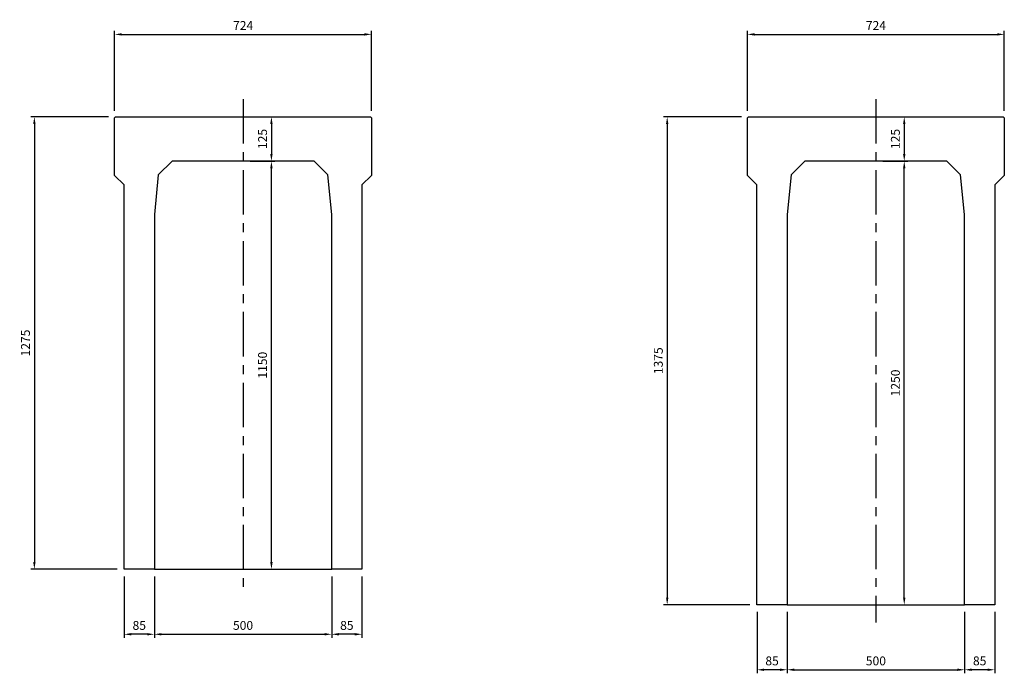
# Model space of a CAD drawing. Extents: x 248 to 15522, y 2104 to 10635.
# Drawn here: x 12747 to 15522, y 5799 to 7641 of the extents above; entities that cross this region are included whole.
import ezdxf

# ---------------------------------------------------------------- set-up
doc = ezdxf.new("R2010")
doc.units = 0
doc.header["$LTSCALE"] = 100
doc.header["$MEASUREMENT"] = 0
doc.header["$PDSIZE"] = 5
doc.linetypes.add('CENTER', pattern=[2, 1.25, -0.25, 0.25, -0.25])
doc.layers.get('DEFPOINTS').update_dxf_attribs({"linetype": 'CONTINUOUS'})
for name, color, linetype in [('1HASEN', 30, 'CENTER'), ('SEIHIN', 3, 'CONTINUOUS'), ('SUNPOU', 30, 'CONTINUOUS')]:
    doc.layers.add(name, color=color, linetype=linetype)
doc.styles.get("Standard").update_dxf_attribs({"font": 'txt.shx', "width": 0.8, "bigfont": 'bigfont.shx'})
doc.dimstyles.get("Standard").update_dxf_attribs({"dimscale": 10, "dimtxt": 2.5, "dimasz": 2, "dimexe": 1, "dimexo": 2, "dimgap": 0.09, "dimtad": 0, "dimdec": 1, "dimdsep": 46, "dimtxsty": 'STANDARD', "dimcen": 0.09, "dimaunit": 1, "dimadec": 0, "dimazin": 0, "dimtfac": 1, "dimtdec": 1, "dimtofl": 0, "dimtmove": 2, "dimatfit": 3, "dimfxl": 1, "dimtvp": 1, "dimtolj": 1, "dimarcsym": 0})

# ---------------------------------------------------------------- blocks, each defined once
blk = doc.blocks.new('*D129')
at = {"layer": 'DEFPOINTS', "color": 0}
for p in [(13738.2, 7599.8), (13014.2, 7364.5), (13738.2, 7364.5)]:
    blk.add_point(p, dxfattribs=at)
at = {"layer": 'SUNPOU', "color": 0, "lineweight": -2}
for p, q in [((13014.2, 7384.5), (13014.2, 7609.8)), ((13738.2, 7384.5), (13738.2, 7609.8)), ((13034.2, 7599.8), (13718.2, 7599.8))]:
    blk.add_line(p, q, dxfattribs=at)
at = {"layer": 'SUNPOU', "color": 0}
for points in [[(13034.2, 7603.1), (13034.2, 7596.4), (13014.2, 7599.8)], [(13718.2, 7603.1), (13718.2, 7596.4), (13738.2, 7599.8)]]:
    blk.add_solid(points, dxfattribs=at)
at = {"layer": 'SUNPOU', "color": 0, "insert": (13376.4, 7624.8), "char_height": 25, "attachment_point": 5}
blk.add_mtext('\\A1;724', dxfattribs=at)
blk = doc.blocks.new('*D130')
at = {"layer": 'DEFPOINTS', "color": 0}
for p in [(13738.2, 7599.8), (13014.2, 7364.5), (13738.2, 7364.5)]:
    blk.add_point(p, dxfattribs=at)
at = {"layer": 'SUNPOU', "color": 0, "lineweight": -2}
for p, q in [((13014.2, 7384.5), (13014.2, 7609.8)), ((13738.2, 7384.5), (13738.2, 7609.8)), ((13034.2, 7599.8), (13718.2, 7599.8))]:
    blk.add_line(p, q, dxfattribs=at)
at = {"layer": 'SUNPOU', "color": 0}
for points in [[(13034.2, 7603.1), (13034.2, 7596.4), (13014.2, 7599.8)], [(13718.2, 7603.1), (13718.2, 7596.4), (13738.2, 7599.8)]]:
    blk.add_solid(points, dxfattribs=at)
at = {"layer": 'SUNPOU', "color": 0, "insert": (13376.4, 7624.8), "char_height": 25, "attachment_point": 5}
blk.add_mtext('\\A1;724', dxfattribs=at)
blk = doc.blocks.new('*D131')
at = {"layer": 'DEFPOINTS', "color": 0}
for p in [(13376.2, 7367.5), (13376.2, 7242.5), (13456.2, 7242.5)]:
    blk.add_point(p, dxfattribs=at)
at = {"layer": 'SUNPOU', "color": 0, "lineweight": -2}
for p, q in [((13396.2, 7367.5), (13466.2, 7367.5)), ((13456.2, 7347.5), (13456.2, 7262.5)), ((13396.2, 7242.5), (13466.2, 7242.5))]:
    blk.add_line(p, q, dxfattribs=at)
at = {"layer": 'SUNPOU', "color": 0}
for points in [[(13452.8, 7347.5), (13459.5, 7347.5), (13456.2, 7367.5)], [(13452.8, 7262.5), (13459.5, 7262.5), (13456.2, 7242.5)]]:
    blk.add_solid(points, dxfattribs=at)
at = {"layer": 'SUNPOU', "color": 0, "insert": (13431.2, 7305), "char_height": 25, "attachment_point": 5, "rotation": 90}
blk.add_mtext('\\A1;125', dxfattribs=at)
blk = doc.blocks.new('*D132')
at = {"layer": 'DEFPOINTS', "color": 0}
for p in [(13126.2, 6092.5), (13626.2, 6092.5), (13626.2, 5909.2)]:
    blk.add_point(p, dxfattribs=at)
at = {"layer": 'SUNPOU', "color": 0, "lineweight": -2}
for p, q in [((13126.2, 6072.5), (13126.2, 5899.2)), ((13626.2, 6072.5), (13626.2, 5899.2)), ((13146.2, 5909.2), (13606.2, 5909.2))]:
    blk.add_line(p, q, dxfattribs=at)
at = {"layer": 'SUNPOU', "color": 0}
for points in [[(13146.2, 5912.6), (13146.2, 5905.9), (13126.2, 5909.2)], [(13606.2, 5912.6), (13606.2, 5905.9), (13626.2, 5909.2)]]:
    blk.add_solid(points, dxfattribs=at)
at = {"layer": 'SUNPOU', "color": 0, "insert": (13376.2, 5934.2), "char_height": 25, "attachment_point": 5}
blk.add_mtext('\\A1;500', dxfattribs=at)
blk = doc.blocks.new('*D133')
at = {"layer": 'DEFPOINTS', "color": 0}
for p in [(13626.2, 6092.5), (13711.2, 6092.5), (13626.2, 5909.2)]:
    blk.add_point(p, dxfattribs=at)
at = {"layer": 'SUNPOU', "color": 0, "lineweight": -2}
for p, q in [((13626.2, 6072.5), (13626.2, 5899.2)), ((13711.2, 6072.5), (13711.2, 5899.2)), ((13691.2, 5909.2), (13646.2, 5909.2))]:
    blk.add_line(p, q, dxfattribs=at)
at = {"layer": 'SUNPOU', "color": 0}
for points in [[(13646.2, 5912.6), (13646.2, 5905.9), (13626.2, 5909.2)], [(13691.2, 5912.6), (13691.2, 5905.9), (13711.2, 5909.2)]]:
    blk.add_solid(points, dxfattribs=at)
at = {"layer": 'SUNPOU', "color": 0, "insert": (13668.7, 5934.2), "char_height": 25, "attachment_point": 5}
blk.add_mtext('\\A1;85', dxfattribs=at)
blk = doc.blocks.new('*D134')
at = {"layer": 'DEFPOINTS', "color": 0}
for p in [(13041.2, 6092.5), (13126.2, 6092.5), (13041.2, 5909.2)]:
    blk.add_point(p, dxfattribs=at)
at = {"layer": 'SUNPOU', "color": 0, "lineweight": -2}
for p, q in [((13041.2, 6072.5), (13041.2, 5899.2)), ((13126.2, 6072.5), (13126.2, 5899.2)), ((13106.2, 5909.2), (13061.2, 5909.2))]:
    blk.add_line(p, q, dxfattribs=at)
at = {"layer": 'SUNPOU', "color": 0}
for points in [[(13061.2, 5912.6), (13061.2, 5905.9), (13041.2, 5909.2)], [(13106.2, 5912.6), (13106.2, 5905.9), (13126.2, 5909.2)]]:
    blk.add_solid(points, dxfattribs=at)
at = {"layer": 'SUNPOU', "color": 0, "insert": (13083.7, 5934.2), "char_height": 25, "attachment_point": 5}
blk.add_mtext('\\A1;85', dxfattribs=at)
blk = doc.blocks.new('*D135')
at = {"layer": 'DEFPOINTS', "color": 0}
for p in [(13376.2, 7242.5), (13456.2, 7242.5), (13376.2, 6092.5)]:
    blk.add_point(p, dxfattribs=at)
at = {"layer": 'SUNPOU', "color": 0, "lineweight": -2}
for p, q in [((13396.2, 7242.5), (13466.2, 7242.5)), ((13456.2, 6112.5), (13456.2, 7222.5)), ((13396.2, 6092.5), (13466.2, 6092.5))]:
    blk.add_line(p, q, dxfattribs=at)
at = {"layer": 'SUNPOU', "color": 0}
for points in [[(13452.8, 7222.5), (13459.5, 7222.5), (13456.2, 7242.5)], [(13452.8, 6112.5), (13459.5, 6112.5), (13456.2, 6092.5)]]:
    blk.add_solid(points, dxfattribs=at)
at = {"layer": 'SUNPOU', "color": 0, "insert": (13431.2, 6667.5), "char_height": 25, "attachment_point": 5, "rotation": 90}
blk.add_mtext('\\A1;1150', dxfattribs=at)
blk = doc.blocks.new('*D136')
at = {"layer": 'DEFPOINTS', "color": 0}
for p in [(13017.2, 7367.5), (12788.1, 6092.5), (13041.2, 6092.5)]:
    blk.add_point(p, dxfattribs=at)
at = {"layer": 'SUNPOU', "color": 0, "lineweight": -2}
for p, q in [((12997.2, 7367.5), (12778.1, 7367.5)), ((12788.1, 7347.5), (12788.1, 6112.5)), ((13021.2, 6092.5), (12778.1, 6092.5))]:
    blk.add_line(p, q, dxfattribs=at)
at = {"layer": 'SUNPOU', "color": 0}
for points in [[(12784.8, 7347.5), (12791.4, 7347.5), (12788.1, 7367.5)], [(12784.8, 6112.5), (12791.4, 6112.5), (12788.1, 6092.5)]]:
    blk.add_solid(points, dxfattribs=at)
at = {"layer": 'SUNPOU', "color": 0, "insert": (12763.1, 6730), "char_height": 25, "attachment_point": 5, "rotation": 90}
blk.add_mtext('\\A1;1275', dxfattribs=at)
blk = doc.blocks.new('*D137')
at = {"layer": 'DEFPOINTS', "color": 0}
for p in [(15521.6, 7599.8), (14797.6, 7364.5), (15521.6, 7364.5)]:
    blk.add_point(p, dxfattribs=at)
at = {"layer": 'SUNPOU', "color": 0, "lineweight": -2}
for p, q in [((14797.6, 7384.5), (14797.6, 7609.8)), ((15521.6, 7384.5), (15521.6, 7609.8)), ((14817.6, 7599.8), (15501.6, 7599.8))]:
    blk.add_line(p, q, dxfattribs=at)
at = {"layer": 'SUNPOU', "color": 0}
for points in [[(14817.6, 7603.1), (14817.6, 7596.4), (14797.6, 7599.8)], [(15501.6, 7603.1), (15501.6, 7596.4), (15521.6, 7599.8)]]:
    blk.add_solid(points, dxfattribs=at)
at = {"layer": 'SUNPOU', "color": 0, "insert": (15159.8, 7624.8), "char_height": 25, "attachment_point": 5}
blk.add_mtext('\\A1;724', dxfattribs=at)
blk = doc.blocks.new('*D138')
at = {"layer": 'DEFPOINTS', "color": 0}
for p in [(15521.6, 7599.8), (14797.6, 7364.5), (15521.6, 7364.5)]:
    blk.add_point(p, dxfattribs=at)
at = {"layer": 'SUNPOU', "color": 0, "lineweight": -2}
for p, q in [((14797.6, 7384.5), (14797.6, 7609.8)), ((15521.6, 7384.5), (15521.6, 7609.8)), ((14817.6, 7599.8), (15501.6, 7599.8))]:
    blk.add_line(p, q, dxfattribs=at)
at = {"layer": 'SUNPOU', "color": 0}
for points in [[(14817.6, 7603.1), (14817.6, 7596.4), (14797.6, 7599.8)], [(15501.6, 7603.1), (15501.6, 7596.4), (15521.6, 7599.8)]]:
    blk.add_solid(points, dxfattribs=at)
at = {"layer": 'SUNPOU', "color": 0, "insert": (15159.8, 7624.8), "char_height": 25, "attachment_point": 5}
blk.add_mtext('\\A1;724', dxfattribs=at)
blk = doc.blocks.new('*D139')
at = {"layer": 'DEFPOINTS', "color": 0}
for p in [(15159.6, 7367.5), (15159.6, 7242.5), (15239.6, 7242.5)]:
    blk.add_point(p, dxfattribs=at)
at = {"layer": 'SUNPOU', "color": 0, "lineweight": -2}
for p, q in [((15179.6, 7367.5), (15249.6, 7367.5)), ((15239.6, 7347.5), (15239.6, 7262.5)), ((15179.6, 7242.5), (15249.6, 7242.5))]:
    blk.add_line(p, q, dxfattribs=at)
at = {"layer": 'SUNPOU', "color": 0}
for points in [[(15236.2, 7347.5), (15242.9, 7347.5), (15239.6, 7367.5)], [(15236.2, 7262.5), (15242.9, 7262.5), (15239.6, 7242.5)]]:
    blk.add_solid(points, dxfattribs=at)
at = {"layer": 'SUNPOU', "color": 0, "insert": (15214.6, 7305), "char_height": 25, "attachment_point": 5, "rotation": 90}
blk.add_mtext('\\A1;125', dxfattribs=at)
blk = doc.blocks.new('*D140')
at = {"layer": 'DEFPOINTS', "color": 0}
for p in [(14909.6, 5992.5), (15409.6, 5992.5), (15409.6, 5809.2)]:
    blk.add_point(p, dxfattribs=at)
at = {"layer": 'SUNPOU', "color": 0, "lineweight": -2}
for p, q in [((14909.6, 5972.5), (14909.6, 5799.2)), ((15409.6, 5972.5), (15409.6, 5799.2)), ((14929.6, 5809.2), (15389.6, 5809.2))]:
    blk.add_line(p, q, dxfattribs=at)
at = {"layer": 'SUNPOU', "color": 0}
for points in [[(14929.6, 5812.6), (14929.6, 5805.9), (14909.6, 5809.2)], [(15389.6, 5812.6), (15389.6, 5805.9), (15409.6, 5809.2)]]:
    blk.add_solid(points, dxfattribs=at)
at = {"layer": 'SUNPOU', "color": 0, "insert": (15159.6, 5834.2), "char_height": 25, "attachment_point": 5}
blk.add_mtext('\\A1;500', dxfattribs=at)
blk = doc.blocks.new('*D141')
at = {"layer": 'DEFPOINTS', "color": 0}
for p in [(15409.6, 5992.5), (15494.6, 5992.5), (15409.6, 5809.2)]:
    blk.add_point(p, dxfattribs=at)
at = {"layer": 'SUNPOU', "color": 0, "lineweight": -2}
for p, q in [((15409.6, 5972.5), (15409.6, 5799.2)), ((15494.6, 5972.5), (15494.6, 5799.2)), ((15474.6, 5809.2), (15429.6, 5809.2))]:
    blk.add_line(p, q, dxfattribs=at)
at = {"layer": 'SUNPOU', "color": 0}
for points in [[(15429.6, 5812.6), (15429.6, 5805.9), (15409.6, 5809.2)], [(15474.6, 5812.6), (15474.6, 5805.9), (15494.6, 5809.2)]]:
    blk.add_solid(points, dxfattribs=at)
at = {"layer": 'SUNPOU', "color": 0, "insert": (15452.1, 5834.2), "char_height": 25, "attachment_point": 5}
blk.add_mtext('\\A1;85', dxfattribs=at)
blk = doc.blocks.new('*D142')
at = {"layer": 'DEFPOINTS', "color": 0}
for p in [(14824.6, 5992.5), (14909.6, 5992.5), (14824.6, 5809.2)]:
    blk.add_point(p, dxfattribs=at)
at = {"layer": 'SUNPOU', "color": 0, "lineweight": -2}
for p, q in [((14824.6, 5972.5), (14824.6, 5799.2)), ((14909.6, 5972.5), (14909.6, 5799.2)), ((14889.6, 5809.2), (14844.6, 5809.2))]:
    blk.add_line(p, q, dxfattribs=at)
at = {"layer": 'SUNPOU', "color": 0}
for points in [[(14844.6, 5812.6), (14844.6, 5805.9), (14824.6, 5809.2)], [(14889.6, 5812.6), (14889.6, 5805.9), (14909.6, 5809.2)]]:
    blk.add_solid(points, dxfattribs=at)
at = {"layer": 'SUNPOU', "color": 0, "insert": (14867.1, 5834.2), "char_height": 25, "attachment_point": 5}
blk.add_mtext('\\A1;85', dxfattribs=at)
blk = doc.blocks.new('*D143')
at = {"layer": 'DEFPOINTS', "color": 0}
for p in [(15159.6, 7242.5), (15239.6, 7242.5), (15159.6, 5992.5)]:
    blk.add_point(p, dxfattribs=at)
at = {"layer": 'SUNPOU', "color": 0, "lineweight": -2}
for p, q in [((15179.6, 7242.5), (15249.6, 7242.5)), ((15239.6, 6012.5), (15239.6, 7222.5)), ((15179.6, 5992.5), (15249.6, 5992.5))]:
    blk.add_line(p, q, dxfattribs=at)
at = {"layer": 'SUNPOU', "color": 0}
for points in [[(15236.2, 7222.5), (15242.9, 7222.5), (15239.6, 7242.5)], [(15236.2, 6012.5), (15242.9, 6012.5), (15239.6, 5992.5)]]:
    blk.add_solid(points, dxfattribs=at)
at = {"layer": 'SUNPOU', "color": 0, "insert": (15214.6, 6617.5), "char_height": 25, "attachment_point": 5, "rotation": 90}
blk.add_mtext('\\A1;1250', dxfattribs=at)
blk = doc.blocks.new('*D144')
at = {"layer": 'DEFPOINTS', "color": 0}
for p in [(14800.6, 7367.5), (14571.5, 5992.5), (14824.6, 5992.5)]:
    blk.add_point(p, dxfattribs=at)
at = {"layer": 'SUNPOU', "color": 0, "lineweight": -2}
for p, q in [((14780.6, 7367.5), (14561.5, 7367.5)), ((14571.5, 7347.5), (14571.5, 6012.5)), ((14804.6, 5992.5), (14561.5, 5992.5))]:
    blk.add_line(p, q, dxfattribs=at)
at = {"layer": 'SUNPOU', "color": 0}
for points in [[(14568.2, 7347.5), (14574.8, 7347.5), (14571.5, 7367.5)], [(14568.2, 6012.5), (14574.8, 6012.5), (14571.5, 5992.5)]]:
    blk.add_solid(points, dxfattribs=at)
at = {"layer": 'SUNPOU', "color": 0, "insert": (14546.5, 6680), "char_height": 25, "attachment_point": 5, "rotation": 90}
blk.add_mtext('\\A1;1375', dxfattribs=at)

msp = doc.modelspace()

# ---------------------------------------------------------------- linework, layer by layer
at = {"layer": '1HASEN'}
for p, q in [((13376.17, 7417.48), (13376.17, 6042.48)), ((15159.55, 7417.48), (15159.55, 5942.48))]:
    msp.add_line(p, q, dxfattribs=at)
at = {"layer": 'SEIHIN'}
for points in [[(13376.17, 7242.48), (13176.17, 7242.48), (13137.28, 7203.59), (13126.17, 7092.48), (13126.17, 6092.48), (13041.17, 6092.48), (13041.17, 7175.48), (13014.17, 7202.48), (13014.17, 7364.48), (13017.17, 7367.48), (13376.17, 7367.48), (13735.17, 7367.48), (13738.17, 7364.48), (13738.17, 7202.48), (13711.17, 7175.48), (13711.17, 6092.48), (13626.17, 6092.48), (13626.17, 7092.48), (13615.06, 7203.59), (13576.17, 7242.48)], [(15159.55, 7242.48), (14959.55, 7242.48), (14920.66, 7203.59), (14909.55, 7092.48), (14909.55, 5992.48), (14824.55, 5992.48), (14824.55, 7175.48), (14797.55, 7202.48), (14797.55, 7364.48), (14800.55, 7367.48), (15159.55, 7367.48), (15518.55, 7367.48), (15521.55, 7364.48), (15521.55, 7202.48), (15494.55, 7175.48), (15494.55, 5992.48), (15409.55, 5992.48), (15409.55, 7092.48), (15398.44, 7203.59), (15359.55, 7242.48)]]:
    msp.add_lwpolyline(points, close=True, dxfattribs=at)
at = {"layer": 'SUNPOU'}
for p, q in [((13126.17, 6092.48), (13626.17, 6092.48)), ((14909.55, 5992.48), (15409.55, 5992.48))]:
    msp.add_line(p, q, dxfattribs=at)

# ---------------------------------------------------------------- dimensions: what is measured, and where the dimension line sits
for base, p1, p2, picture, middle in [((13738.17, 7599.77), (13014.17, 7364.48), (13738.17, 7364.48), '*D129', (13376.42, 7624.77)), ((13738.17, 7599.77), (13014.17, 7364.48), (13738.17, 7364.48), '*D130', (13376.42, 7624.77)), ((15521.55, 7599.77), (14797.55, 7364.48), (15521.55, 7364.48), '*D137', (15159.8, 7624.77)), ((15521.55, 7599.77), (14797.55, 7364.48), (15521.55, 7364.48), '*D138', (15159.8, 7624.77))]:
    dim = msp.add_linear_dim(base=base, p1=p1, p2=p2, dimstyle='STANDARD', override={"dimscale": 10, "dimtxt": 2.5, "dimasz": 2, "dimexe": 1, "dimexo": 2, "dimtih": 0, "dimtoh": 0, "dimdec": 1, "dimzin": 8, "dimaunit": 1, "dimtdec": 1, "dimtmove": 2, "dimtvp": 1, "dimtzin": 8}, dxfattribs=at)
    dim.commit()
    dim.dimension.update_dxf_attribs({"geometry": picture, "text_midpoint": middle, "dimtype": 160})
for base, p1, p2, picture, middle in [((12788.12, 6092.48), (13017.17, 7367.48), (13041.17, 6092.48), '*D136', (12763.12, 6729.98)), ((14571.5, 5992.48), (14800.55, 7367.48), (14824.55, 5992.48), '*D144', (14546.5, 6679.98)), ((13456.17, 7242.48), (13376.17, 6092.48), (13376.17, 7242.48), '*D135', (13431.17, 6667.48)), ((15239.55, 7242.48), (15159.55, 5992.48), (15159.55, 7242.48), '*D143', (15214.55, 6617.48))]:
    dim = msp.add_linear_dim(base=base, p1=p1, p2=p2, angle=90, dimstyle='STANDARD', dxfattribs=at)
    dim.commit()
    dim.dimension.update_dxf_attribs({"geometry": picture, "text_midpoint": middle})
for base, p1, p2, picture, middle in [((13456.17, 7242.48), (13376.17, 7367.48), (13376.17, 7242.48), '*D131', (13431.17, 7304.98)), ((15239.55, 7242.48), (15159.55, 7367.48), (15159.55, 7242.48), '*D139', (15214.55, 7304.98))]:
    dim = msp.add_linear_dim(base=base, p1=p1, p2=p2, angle=90, dimstyle='STANDARD', override={"dimscale": 10, "dimtxt": 2.5, "dimasz": 2, "dimexe": 1, "dimexo": 2, "dimtih": 0, "dimtoh": 0, "dimdec": 1, "dimzin": 8, "dimaunit": 1, "dimtdec": 1, "dimtmove": 2, "dimtvp": 1, "dimtzin": 8}, dxfattribs=at)
    dim.commit()
    dim.dimension.update_dxf_attribs({"geometry": picture, "text_midpoint": middle})
for base, p1, p2, picture, middle in [((13041.17, 5909.24), (13126.17, 6092.48), (13041.17, 6092.48), '*D134', (13083.67, 5934.24)), ((13626.17, 5909.24), (13711.17, 6092.48), (13626.17, 6092.48), '*D133', (13668.67, 5934.24)), ((14824.55, 5809.24), (14909.55, 5992.48), (14824.55, 5992.48), '*D142', (14867.05, 5834.24)), ((15409.55, 5809.24), (15494.55, 5992.48), (15409.55, 5992.48), '*D141', (15452.05, 5834.24))]:
    dim = msp.add_linear_dim(base=base, p1=p1, p2=p2, dimstyle='STANDARD', dxfattribs=at)
    dim.commit()
    dim.dimension.update_dxf_attribs({"geometry": picture, "text_midpoint": middle})
for base, p1, p2, picture, middle in [((13626.17, 5909.24), (13126.17, 6092.48), (13626.17, 6092.48), '*D132', (13376.17, 5934.24)), ((15409.55, 5809.24), (14909.55, 5992.48), (15409.55, 5992.48), '*D140', (15159.55, 5834.24))]:
    dim = msp.add_linear_dim(base=base, p1=p1, p2=p2, dimstyle='STANDARD', override={"dimscale": 10, "dimtxt": 2.5, "dimasz": 2, "dimexe": 1, "dimexo": 2, "dimtih": 0, "dimtoh": 0, "dimdec": 1, "dimzin": 8, "dimaunit": 1, "dimtdec": 1, "dimtmove": 2, "dimtvp": 1, "dimtzin": 8}, dxfattribs=at)
    dim.commit()
    dim.dimension.update_dxf_attribs({"geometry": picture, "text_midpoint": middle})

doc.saveas('drawing.dxf')
